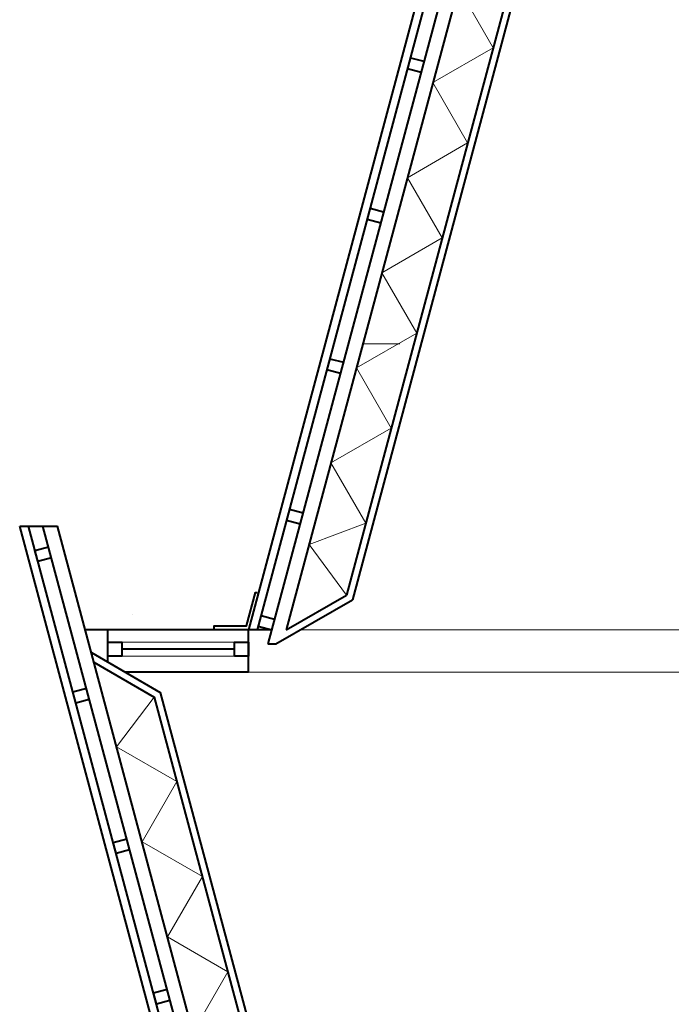
# Model space of a CAD drawing. Units: millimetres. Extents: x 23574 to 73810, y 9783 to 60209.
# Drawn here: x 26420 to 26884, y 57009 to 57709 of the extents above; entities that cross this region are included whole.
import ezdxf

# ---------------------------------------------------------------- set-up
doc = ezdxf.new("R2010")
doc.units = ezdxf.units.MM
doc.layers.add('pogled', color=7, linetype='Continuous', lineweight=5, true_color=0x8db1c3)
doc.layers.add('presjek', color=7, linetype='Continuous', lineweight=40, true_color=0xe37da2)

msp = doc.modelspace()

# ---------------------------------------------------------------- linework, layer by layer
at = {"layer": 'pogled'}
for p, q in [((26732.043, 57731.815), (26756.792, 57688.949)), ((26756.792, 57688.949), (26713.926, 57664.2)), ((26713.926, 57664.2), (26713.926, 57664.2)), ((26713.926, 57664.2), (26738.674, 57621.334)), ((26738.674, 57621.334), (26695.808, 57596.585)), ((26695.808, 57596.585), (26720.557, 57553.719)), ((26720.557, 57553.719), (26677.691, 57528.97)), ((26677.691, 57528.97), (26677.691, 57528.97)), ((26677.691, 57528.97), (26702.44, 57486.104)), ((26702.44, 57486.104), (26659.574, 57461.355)), ((26690.433, 57478.48), (26664.162, 57478.48)), ((26659.574, 57461.355), (26684.322, 57418.489)), ((26684.322, 57418.489), (26641.456, 57393.741)), ((26641.456, 57393.741), (26666.205, 57350.875)), ((26666.205, 57350.875), (26625.927, 57335.785)), ((26625.927, 57335.785), (26652.506, 57299.749)), ((26652.506, 57299.749), (26652.506, 57299.749)), ((26500.042, 57285.873), (26500.042, 57285.873)), ((27051.545, 57275), (26619.64, 57275)), ((27002.526, 57245), (26582.723, 57245)), ((26488.992, 57191.881), (26515.753, 57227.238)), ((26531.858, 57167.132), (26488.992, 57191.881)), ((26507.109, 57124.266), (26531.858, 57167.132)), ((26549.975, 57099.517), (26507.109, 57124.266)), ((26525.227, 57056.651), (26549.975, 57099.517)), ((26568.093, 57031.902), (26525.227, 57056.651)), ((26525.227, 57056.651), (26525.227, 57056.651)), ((26543.344, 56989.036), (26568.093, 57031.902))]:
    msp.add_line(p, q, dxfattribs=at)
for points in [[(26572.723, 57266.243), (26492.723, 57266.243)], [(26572.723, 57256.243), (26492.723, 57256.243)]]:
    msp.add_lwpolyline(points, dxfattribs=at)
at = {"layer": 'presjek'}
for p, q in [((26772.967, 57985), (26582.723, 57275)), ((26779.178, 57985), (26588.934, 57275)), ((26789.531, 57985), (26596.608, 57265)), ((26799.884, 57985), (26609.64, 57275)), ((26697.967, 57681.914), (26707.626, 57679.326)), ((26695.896, 57674.187), (26705.555, 57671.598)), ((26669.29, 57574.889), (26678.949, 57572.301)), ((26667.219, 57567.162), (26676.878, 57564.574)), ((26640.612, 57467.865), (26638.542, 57460.137)), ((26640.612, 57467.865), (26650.272, 57465.277)), ((26638.542, 57460.137), (26648.201, 57457.549)), ((26611.935, 57360.84), (26609.865, 57353.113)), ((26611.935, 57360.84), (26621.594, 57358.252)), ((26598.665, 56682.121), (26420.026, 57348.808)), ((26420.026, 57348.808), (26446.943, 57348.808)), ((26604.876, 56682.121), (26426.238, 57348.808)), ((26615.229, 56682.121), (26436.591, 57348.808)), ((26625.582, 56682.121), (26446.943, 57348.808)), ((26609.865, 57353.113), (26619.524, 57350.525)), ((26430.862, 57331.552), (26440.521, 57334.14)), ((26432.932, 57323.825), (26430.862, 57331.552)), ((26432.932, 57323.825), (26442.592, 57326.413)), ((26591.698, 57285.316), (26601.358, 57282.727)), ((26582.723, 57275), (26466.72, 57275)), ((26599.287, 57275), (26582.723, 57275)), ((26589.628, 57277.588), (26599.287, 57275)), ((26596.608, 57265), (26602.319, 57265)), ((26582.723, 57245), (26494.988, 57245)), ((26457.831, 57230.9), (26467.491, 57233.488)), ((26459.902, 57223.172), (26457.831, 57230.9)), ((26459.902, 57223.172), (26469.561, 57225.761)), ((26486.509, 57123.875), (26496.168, 57126.464)), ((26488.579, 57116.148), (26486.509, 57123.875)), ((26488.579, 57116.148), (26498.238, 57118.736)), ((26515.186, 57016.851), (26524.845, 57019.439)), ((26517.256, 57009.123), (26515.186, 57016.851)), ((26517.256, 57009.123), (26526.916, 57011.712))]:
    msp.add_line(p, q, dxfattribs=at)
for points in [[(26787.236, 57937.797), (26815.52, 57888.807), (26656.8, 57296.454)], [(26785.406, 57930.967), (26810.154, 57888.101), (26652.506, 57299.749)], [(26558.341, 57275), (26558.341, 57277.8), (26581.356, 57277.8), (26587.736, 57301.612), (26588.946, 57301.612)], [(26609.64, 57275), (26652.506, 57299.749)], [(26602.319, 57265), (26656.8, 57296.454)], [(26482.723, 57252.082), (26482.723, 57275)], [(26582.723, 57245), (26582.723, 57275)], [(26482.723, 57256.243), (26482.723, 57266.243), (26492.723, 57266.243), (26492.723, 57256.243), (26482.723, 57256.243)], [(26572.723, 57256.243), (26572.723, 57266.243), (26582.723, 57266.243), (26582.723, 57256.243), (26572.723, 57256.243)], [(26471.057, 57258.817), (26520.046, 57230.533), (26659.627, 56709.611)], [(26572.723, 57261.243), (26492.723, 57261.243)], [(26472.887, 57251.987), (26515.753, 57227.238), (26654.261, 56710.318)]]:
    msp.add_lwpolyline(points, dxfattribs=at)

doc.saveas('drawing.dxf')
